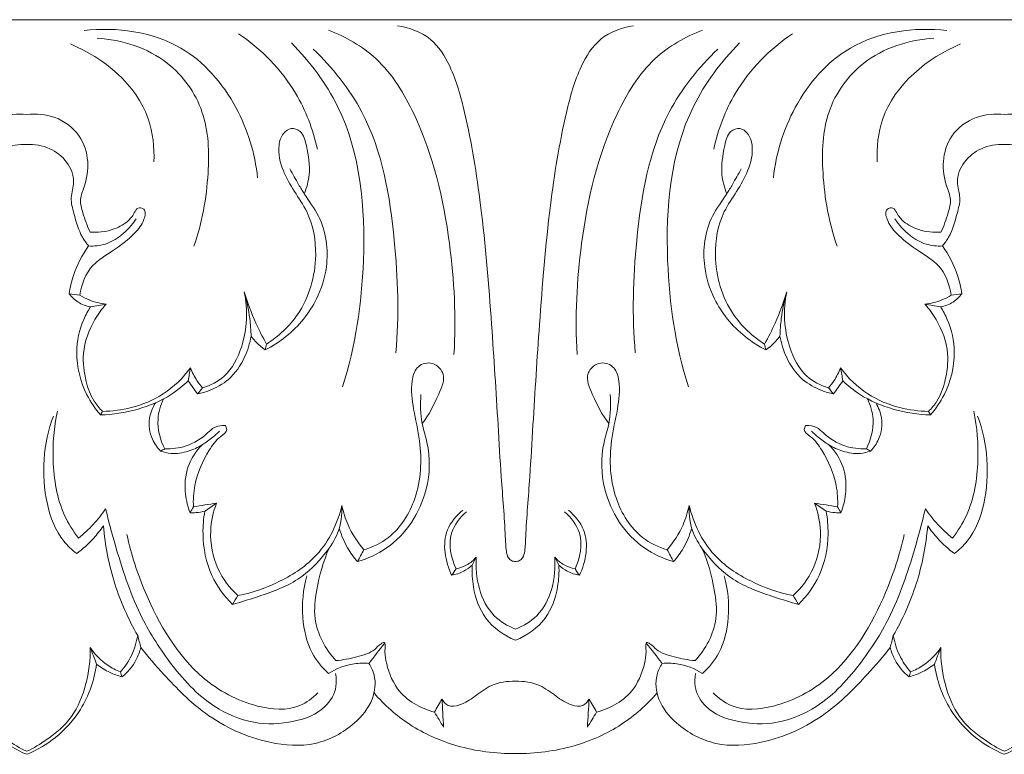
# Model space of a CAD drawing. Units: millimetres. Extents: x 6945 to 10945, y 4605 to 8605.
# Drawn here: x 8717 to 8795, y 6891 to 6949 of the extents above; entities that cross this region are included whole.
import ezdxf

# ---------------------------------------------------------------- set-up
doc = ezdxf.new("R2010")
doc.units = ezdxf.units.MM
doc.header["$MEASUREMENT"] = 0
doc.layers.get('0').update_dxf_attribs({"lineweight": 5})

msp = doc.modelspace()

# ---------------------------------------------------------------- linework, layer by layer
for p, q in [((8717.712, 6949.053), (8640.789, 6949.053)), ((8717.712, 6949.053), (8794.635, 6949.053)), ((8871.558, 6949.053), (8794.635, 6949.053))]:
    msp.add_line(p, q)
for points, knots in [([(8735.881, 6936.599), (8735.672, 6938.521), (8734.462, 6942.505), (8729.881, 6947.829), (8724.78, 6948.485), (8722.221, 6948.194)], [0, 0, 0, 0, 4.836088, 10.197122, 16.731112, 16.731112, 16.731112, 16.731112]), ([(8746.889, 6948.566), (8747.807, 6948.44), (8749.626, 6947.788), (8751.311, 6945.06), (8752.529, 6940.595), (8753.616, 6933.771), (8754.277, 6925.542), (8754.732, 6918.41), (8755.043, 6912.846), (8755.332, 6909.522), (8755.407, 6907.414), (8755.538, 6906.726), (8755.85, 6906.442), (8756.068, 6906.387), (8756.174, 6906.381)], [-37.690244, -37.690244, -37.690244, -37.690244, -35.339489, -33.145651, -29.951693, -23.751455, -15.90499, -9.302618, -5.886267, -1.948176, -1.011162, -0.551883, -0.267288, 0, 0, 0, 0]), ([(8756.174, 6906.381), (8756.279, 6906.387), (8756.497, 6906.442), (8756.809, 6906.726), (8756.94, 6907.414), (8757.015, 6909.522), (8757.304, 6912.846), (8757.615, 6918.41), (8758.07, 6925.542), (8758.731, 6933.771), (8759.818, 6940.595), (8761.036, 6945.06), (8762.721, 6947.788), (8764.54, 6948.44), (8765.458, 6948.566)], [0, 0, 0, 0, 0.267288, 0.551883, 1.011162, 1.948176, 5.886267, 9.302618, 15.90499, 23.751455, 29.951693, 33.145651, 35.339489, 37.690244, 37.690244, 37.690244, 37.690244]), ([(8776.466, 6936.599), (8776.675, 6938.521), (8777.886, 6942.505), (8782.466, 6947.829), (8787.567, 6948.485), (8790.126, 6948.194)], [0, 0, 0, 0, 4.836088, 10.197122, 16.731112, 16.731112, 16.731112, 16.731112]), ([(8730.863, 6931.225), (8731.518, 6933.057), (8732.137, 6936.6), (8731.987, 6941.884), (8728.807, 6946.348), (8725.21, 6947.475), (8723.257, 6947.588)], [0, 0, 0, 0, 4.874637, 8.936384, 12.843834, 17.80771, 17.80771, 17.80771, 17.80771]), ([(8740.58, 6938.861), (8740.24, 6940.401), (8738.899, 6943.985), (8736.157, 6946.743), (8734.367, 6947.951)], [0, 0, 0, 0, 3.946447, 9.400617, 9.400617, 9.400617, 9.400617]), ([(8751.332, 6922.701), (8751.503, 6925.607), (8751.18, 6932.068), (8749.292, 6940.137), (8745.705, 6946.066), (8742.816, 6947.717), (8741.456, 6948.234)], [0, 0, 0, 0, 7.281173, 16.089871, 20.518364, 24.203506, 24.203506, 24.203506, 24.203506]), ([(8761.015, 6922.701), (8760.844, 6925.607), (8761.167, 6932.068), (8763.055, 6940.137), (8766.642, 6946.066), (8769.531, 6947.717), (8770.891, 6948.234)], [0, 0, 0, 0, 7.281173, 16.089871, 20.518364, 24.203506, 24.203506, 24.203506, 24.203506]), ([(8771.767, 6938.861), (8772.107, 6940.401), (8773.448, 6943.985), (8776.19, 6946.743), (8777.98, 6947.951)], [0, 0, 0, 0, 3.946447, 9.400617, 9.400617, 9.400617, 9.400617]), ([(8781.484, 6931.225), (8780.829, 6933.057), (8780.21, 6936.6), (8780.361, 6941.884), (8783.54, 6946.348), (8787.137, 6947.475), (8789.091, 6947.588)], [0, 0, 0, 0, 4.874637, 8.936384, 12.843834, 17.80771, 17.80771, 17.80771, 17.80771]), ([(8727.717, 6937.851), (8727.759, 6938.991), (8727.381, 6943.106), (8723.753, 6946.061), (8721.146, 6947.143)], [0, 0, 0, 0, 2.853267, 10.000395, 10.000395, 10.000395, 10.000395]), ([(8742.571, 6920.155), (8743.575, 6923.356), (8744.679, 6930.737), (8743.787, 6940.729), (8739.981, 6945.748), (8738.549, 6947.224)], [0, 0, 0, 0, 8.399543, 18.64848, 23.828731, 23.828731, 23.828731, 23.828731]), ([(8769.776, 6920.155), (8768.772, 6923.356), (8767.668, 6930.737), (8768.56, 6940.729), (8772.366, 6945.748), (8773.798, 6947.224)], [0, 0, 0, 0, 8.399543, 18.64848, 23.828731, 23.828731, 23.828731, 23.828731]), ([(8784.63, 6937.851), (8784.588, 6938.991), (8784.966, 6943.106), (8788.594, 6946.061), (8791.201, 6947.143)], [0, 0, 0, 0, 2.853267, 10.000395, 10.000395, 10.000395, 10.000395]), ([(8746.752, 6922.822), (8747.02, 6925.759), (8746.801, 6932.163), (8745.339, 6940.856), (8741.758, 6945.287), (8740.261, 6946.739)], [0, 0, 0, 0, 7.376593, 16.068099, 21.323137, 21.323137, 21.323137, 21.323137]), ([(8765.595, 6922.822), (8765.327, 6925.759), (8765.546, 6932.163), (8767.008, 6940.856), (8770.589, 6945.287), (8772.086, 6946.739)], [0, 0, 0, 0, 7.376593, 16.068099, 21.323137, 21.323137, 21.323137, 21.323137]), ([(8717.712, 6941.584), (8716.979, 6941.677), (8715.386, 6941.54), (8713.445, 6940.125), (8712.758, 6937.92), (8713.027, 6936.194), (8713.599, 6934.898), (8713.243, 6933.654), (8712.968, 6932.81), (8712.722, 6932.326)], [0, 0, 0, 0, 1.874792, 3.901086, 5.662124, 7.355316, 8.206154, 9.092367, 10.456371, 10.456371, 10.456371, 10.456371]), ([(8717.712, 6941.584), (8718.445, 6941.677), (8720.038, 6941.54), (8721.979, 6940.125), (8722.666, 6937.92), (8722.397, 6936.194), (8721.825, 6934.898), (8722.181, 6933.654), (8722.456, 6932.81), (8722.702, 6932.326)], [0, 0, 0, 0, 1.874792, 3.901086, 5.662124, 7.355316, 8.206154, 9.092367, 10.456371, 10.456371, 10.456371, 10.456371]), ([(8794.635, 6941.584), (8793.902, 6941.677), (8792.31, 6941.54), (8790.368, 6940.125), (8789.681, 6937.92), (8789.95, 6936.194), (8790.522, 6934.898), (8790.166, 6933.654), (8789.891, 6932.81), (8789.645, 6932.326)], [0, 0, 0, 0, 1.874792, 3.901086, 5.662124, 7.355316, 8.206154, 9.092367, 10.456371, 10.456371, 10.456371, 10.456371]), ([(8794.635, 6941.584), (8795.368, 6941.677), (8796.961, 6941.54), (8798.902, 6940.125), (8799.589, 6937.92), (8799.32, 6936.194), (8798.749, 6934.898), (8799.104, 6933.654), (8799.379, 6932.81), (8799.625, 6932.326)], [0, 0, 0, 0, 1.874792, 3.901086, 5.662124, 7.355316, 8.206154, 9.092367, 10.456371, 10.456371, 10.456371, 10.456371]), ([(8736.58, 6923.516), (8737.524, 6924.121), (8739.609, 6926.032), (8740.763, 6930.03), (8740.142, 6933.531), (8738.759, 6935.513), (8737.799, 6937.162), (8737.392, 6938.825), (8737.785, 6940.07), (8738.512, 6940.615), (8739.473, 6940.241), (8739.808, 6938.744), (8740.091, 6937.099), (8739.742, 6935.823), (8739.551, 6935.344)], [0, 0, 0, 0, 2.83315, 6.896154, 9.825835, 11.387281, 12.91899, 14.634434, 15.459953, 16.065695, 16.688182, 17.700244, 19.618006, 20.911425, 20.911425, 20.911425, 20.911425]), ([(8775.767, 6923.516), (8774.823, 6924.121), (8772.738, 6926.032), (8771.585, 6930.03), (8772.205, 6933.531), (8773.588, 6935.513), (8774.548, 6937.162), (8774.955, 6938.825), (8774.562, 6940.07), (8773.836, 6940.615), (8772.874, 6940.241), (8772.539, 6938.744), (8772.256, 6937.099), (8772.605, 6935.823), (8772.796, 6935.344)], [0, 0, 0, 0, 2.83315, 6.896154, 9.825835, 11.387281, 12.91899, 14.634434, 15.459953, 16.065695, 16.688182, 17.700244, 19.618006, 20.911425, 20.911425, 20.911425, 20.911425]), ([(8712.842, 6931.235), (8713.022, 6931.45), (8713.584, 6932.218), (8713.931, 6933.548), (8714.344, 6935.032), (8713.838, 6936.403), (8714.478, 6937.96), (8715.89, 6939.046), (8717.101, 6939.256), (8717.712, 6939.229)], [0, 0, 0, 0, 0.707126, 2.361227, 3.414527, 4.464346, 5.840997, 7.272951, 8.82457, 8.82457, 8.82457, 8.82457]), ([(8722.582, 6931.235), (8722.402, 6931.45), (8721.84, 6932.218), (8721.493, 6933.548), (8721.08, 6935.032), (8721.586, 6936.403), (8720.946, 6937.96), (8719.534, 6939.046), (8718.323, 6939.256), (8717.712, 6939.229)], [0, 0, 0, 0, 0.707126, 2.361227, 3.414527, 4.464346, 5.840997, 7.272951, 8.82457, 8.82457, 8.82457, 8.82457]), ([(8789.765, 6931.235), (8789.945, 6931.45), (8790.507, 6932.218), (8790.854, 6933.548), (8791.267, 6935.032), (8790.761, 6936.403), (8791.401, 6937.96), (8792.813, 6939.046), (8794.024, 6939.256), (8794.635, 6939.229)], [0, 0, 0, 0, 0.707126, 2.361227, 3.414527, 4.464346, 5.840997, 7.272951, 8.82457, 8.82457, 8.82457, 8.82457]), ([(8799.505, 6931.235), (8799.325, 6931.45), (8798.763, 6932.218), (8798.416, 6933.548), (8798.003, 6935.032), (8798.509, 6936.403), (8797.869, 6937.96), (8796.457, 6939.046), (8795.246, 6939.256), (8794.635, 6939.229)], [0, 0, 0, 0, 0.707126, 2.361227, 3.414527, 4.464346, 5.840997, 7.272951, 8.82457, 8.82457, 8.82457, 8.82457]), ([(8738.419, 6937.319), (8738.637, 6936.897), (8739.007, 6936.234), (8739.752, 6934.99), (8741.178, 6933.137), (8741.584, 6930.013), (8740.906, 6927.862), (8740.516, 6927.079)], [0, 0, 0, 0, 1.191157, 1.90489, 3.639952, 7.020802, 9.21226, 9.21226, 9.21226, 9.21226]), ([(8773.928, 6937.319), (8773.71, 6936.897), (8773.34, 6936.234), (8772.596, 6934.99), (8771.169, 6933.137), (8770.763, 6930.013), (8771.442, 6927.862), (8771.831, 6927.079)], [0, 0, 0, 0, 1.191157, 1.90489, 3.639952, 7.020802, 9.21226, 9.21226, 9.21226, 9.21226]), ([(8722.702, 6932.326), (8723.283, 6932.276), (8724.336, 6932.391), (8725.558, 6933.017), (8726.133, 6933.688), (8726.395, 6934.321), (8727.148, 6934.162), (8726.916, 6933.066), (8726.052, 6932.015), (8724.589, 6930.852), (8722.593, 6929.752), (8722.02, 6928.2), (8721.883, 6927.355)], [10.456371, 10.456371, 10.456371, 10.456371, 11.93462, 13.081509, 13.800083, 14.2048, 14.585306, 15.250597, 16.338279, 18.221078, 19.848107, 21.98814, 21.98814, 21.98814, 21.98814]), ([(8789.645, 6932.326), (8789.064, 6932.276), (8788.011, 6932.391), (8786.789, 6933.017), (8786.214, 6933.688), (8785.953, 6934.321), (8785.199, 6934.162), (8785.431, 6933.066), (8786.296, 6932.015), (8787.758, 6930.852), (8789.754, 6929.752), (8790.328, 6928.2), (8790.464, 6927.355)], [10.456371, 10.456371, 10.456371, 10.456371, 11.93462, 13.081509, 13.800083, 14.2048, 14.585306, 15.250597, 16.338279, 18.221078, 19.848107, 21.98814, 21.98814, 21.98814, 21.98814]), ([(8726.326, 6933.372), (8726.005, 6932.873), (8725.265, 6932.072), (8723.941, 6931.304), (8723.013, 6931.211), (8722.582, 6931.235)], [-3.789841, -3.789841, -3.789841, -3.789841, -2.29963, -1.097083, 0, 0, 0, 0]), ([(8789.765, 6931.235), (8789.334, 6931.211), (8788.406, 6931.304), (8787.083, 6932.072), (8786.342, 6932.873), (8786.021, 6933.372)], [3.411567, 3.411567, 3.411567, 3.411567, 4.50865, 5.711197, 7.201408, 7.201408, 7.201408, 7.201408]), ([(8721.049, 6927.48), (8721.121, 6927.968), (8721.431, 6929.302), (8722.074, 6930.533), (8722.582, 6931.235)], [0, 0, 0, 0, 1.234262, 3.411567, 3.411567, 3.411567, 3.411567]), ([(8791.298, 6927.48), (8791.226, 6927.968), (8790.916, 6929.302), (8790.274, 6930.533), (8789.765, 6931.235)], [0, 0, 0, 0, 1.234262, 3.411567, 3.411567, 3.411567, 3.411567]), ([(8722.738, 6926.455), (8722.391, 6926.508), (8721.734, 6926.735), (8721.239, 6927.221), (8721.049, 6927.48)], [24.901905, 24.901905, 24.901905, 24.901905, 25.79408, 26.601638, 26.601638, 26.601638, 26.601638]), ([(8734.827, 6927.627), (8735.128, 6926.204), (8735.006, 6923.765), (8733.599, 6920.965), (8732.167, 6920.256), (8731.55, 6920.075)], [9.012067, 9.012067, 9.012067, 9.012067, 12.652833, 14.865351, 16.495623, 16.495623, 16.495623, 16.495623]), ([(8734.827, 6927.627), (8735.078, 6926.786), (8735.6, 6925.382), (8736.277, 6924.05), (8736.58, 6923.516)], [0, 0, 0, 0, 2.19745, 3.74065, 3.74065, 3.74065, 3.74065]), ([(8735.364, 6924.123), (8735.353, 6924.59), (8735.265, 6925.773), (8735.025, 6926.938), (8734.827, 6927.627)], [6.049918, 6.049918, 6.049918, 6.049918, 7.216828, 9.012067, 9.012067, 9.012067, 9.012067]), ([(8775.767, 6923.516), (8776.07, 6924.05), (8776.747, 6925.382), (8777.269, 6926.786), (8777.52, 6927.627)], [14.460351, 14.460351, 14.460351, 14.460351, 16.003551, 18.201001, 18.201001, 18.201001, 18.201001]), ([(8777.52, 6927.627), (8777.322, 6926.938), (8777.082, 6925.773), (8776.994, 6924.59), (8776.983, 6924.123)], [9.021039, 9.021039, 9.021039, 9.021039, 10.816278, 11.983188, 11.983188, 11.983188, 11.983188]), ([(8780.797, 6920.075), (8780.18, 6920.256), (8778.749, 6920.965), (8777.341, 6923.765), (8777.219, 6926.204), (8777.52, 6927.627)], [1.537484, 1.537484, 1.537484, 1.537484, 3.167755, 5.380273, 9.021039, 9.021039, 9.021039, 9.021039]), ([(8791.298, 6927.48), (8791.108, 6927.221), (8790.613, 6926.735), (8789.957, 6926.508), (8789.609, 6926.455)], [22.701079, 22.701079, 22.701079, 22.701079, 23.508638, 24.400812, 24.400812, 24.400812, 24.400812]), ([(8721.883, 6927.355), (8722.119, 6927.214), (8722.78, 6926.884), (8723.506, 6926.707), (8723.964, 6926.657)], [21.98814, 21.98814, 21.98814, 21.98814, 22.682248, 23.85185, 23.85185, 23.85185, 23.85185]), ([(8723.964, 6926.657), (8723.629, 6926.286), (8722.782, 6925.119), (8721.993, 6922.982), (8722.279, 6920.72), (8722.833, 6919.143), (8723.432, 6918.45), (8723.685, 6918.213)], [0, 0, 0, 0, 1.258264, 3.615866, 5.46766, 6.859811, 7.734574, 7.734574, 7.734574, 7.734574]), ([(8740.516, 6927.079), (8740.229, 6926.515), (8739.19, 6924.874), (8737.623, 6923.638), (8736.479, 6923.046)], [9.21226, 9.21226, 9.21226, 9.21226, 10.799876, 14.059291, 14.059291, 14.059291, 14.059291]), ([(8771.831, 6927.079), (8772.118, 6926.515), (8773.157, 6924.874), (8774.724, 6923.638), (8775.868, 6923.046)], [9.21226, 9.21226, 9.21226, 9.21226, 10.799876, 14.059291, 14.059291, 14.059291, 14.059291]), ([(8788.383, 6926.657), (8788.841, 6926.707), (8789.567, 6926.884), (8790.228, 6927.214), (8790.464, 6927.355)], [8.674815, 8.674815, 8.674815, 8.674815, 9.844418, 10.538525, 10.538525, 10.538525, 10.538525]), ([(8788.662, 6918.213), (8788.915, 6918.45), (8789.514, 6919.143), (8790.068, 6920.72), (8790.354, 6922.982), (8789.565, 6925.119), (8788.718, 6926.286), (8788.383, 6926.657)], [6.640913, 6.640913, 6.640913, 6.640913, 7.515676, 8.907827, 10.759621, 13.117224, 14.375487, 14.375487, 14.375487, 14.375487]), ([(8723.513, 6917.94), (8723.099, 6918.416), (8722.09, 6919.897), (8721.415, 6922.597), (8721.926, 6925.027), (8722.531, 6926.139), (8722.738, 6926.455)], [8.004967, 8.004967, 8.004967, 8.004967, 9.594154, 12.466277, 14.680532, 15.629727, 15.629727, 15.629727, 15.629727]), ([(8788.834, 6917.94), (8789.249, 6918.416), (8790.257, 6919.897), (8790.932, 6922.597), (8790.421, 6925.027), (8789.816, 6926.139), (8789.609, 6926.455)], [0, 0, 0, 0, 1.589187, 4.461311, 6.675565, 7.62476, 7.62476, 7.62476, 7.62476]), ([(8731.159, 6919.583), (8731.47, 6919.649), (8732.329, 6919.91), (8733.789, 6920.704), (8734.879, 6922.315), (8735.271, 6923.563), (8735.364, 6924.123)], [0.52713, 0.52713, 0.52713, 0.52713, 1.333378, 2.801258, 4.629162, 6.049918, 6.049918, 6.049918, 6.049918]), ([(8736.479, 6923.046), (8736.328, 6923.152), (8735.921, 6923.474), (8735.566, 6923.858), (8735.364, 6924.123)], [4.14171, 4.14171, 4.14171, 4.14171, 4.60869, 5.447476, 5.447476, 5.447476, 5.447476]), ([(8776.983, 6924.123), (8776.781, 6923.858), (8776.426, 6923.474), (8776.019, 6923.152), (8775.868, 6923.046)], [11.983188, 11.983188, 11.983188, 11.983188, 12.821975, 13.288955, 13.288955, 13.288955, 13.288955]), ([(8776.983, 6924.123), (8777.077, 6923.563), (8777.468, 6922.315), (8778.558, 6920.704), (8780.018, 6919.91), (8780.877, 6919.649), (8781.188, 6919.583)], [0, 0, 0, 0, 1.420756, 3.24866, 4.71654, 5.522788, 5.522788, 5.522788, 5.522788]), ([(8744.236, 6907.317), (8744.927, 6907.524), (8746.739, 6908.38), (8748.676, 6911.529), (8748.859, 6915.254), (8748.131, 6918.28), (8747.893, 6920.223), (8748.292, 6921.751), (8749.55, 6922.258), (8750.854, 6921.139), (8749.942, 6919.175), (8749.381, 6917.927), (8748.829, 6917.263)], [0, 0, 0, 0, 1.828062, 4.918317, 8.714741, 10.842852, 12.702252, 13.610614, 14.539979, 15.604733, 17.047815, 19.220352, 19.220352, 19.220352, 19.220352]), ([(8768.111, 6907.317), (8767.42, 6907.524), (8765.609, 6908.38), (8763.671, 6911.529), (8763.488, 6915.254), (8764.216, 6918.28), (8764.454, 6920.223), (8764.056, 6921.751), (8762.797, 6922.258), (8761.493, 6921.139), (8762.405, 6919.175), (8762.966, 6917.927), (8763.518, 6917.263)], [0, 0, 0, 0, 1.828062, 4.918317, 8.714741, 10.842852, 12.702252, 13.610614, 14.539979, 15.604733, 17.047815, 19.220352, 19.220352, 19.220352, 19.220352]), ([(8723.685, 6918.213), (8724.44, 6918.223), (8726.108, 6918.448), (8728.607, 6919.471), (8730.01, 6920.841), (8730.6, 6921.637)], [0, 0, 0, 0, 1.914756, 4.231069, 6.721132, 6.721132, 6.721132, 6.721132]), ([(8730.6, 6921.637), (8730.73, 6921.287), (8731.01, 6920.734), (8731.389, 6920.251), (8731.55, 6920.075)], [0, 0, 0, 0, 0.93585, 1.537484, 1.537484, 1.537484, 1.537484]), ([(8781.747, 6921.637), (8781.617, 6921.287), (8781.337, 6920.734), (8780.958, 6920.251), (8780.797, 6920.075)], [0, 0, 0, 0, 0.93585, 1.537484, 1.537484, 1.537484, 1.537484]), ([(8781.747, 6921.637), (8782.337, 6920.841), (8783.74, 6919.471), (8786.239, 6918.448), (8787.907, 6918.223), (8788.662, 6918.213)], [1.935528, 1.935528, 1.935528, 1.935528, 4.42559, 6.741904, 8.656659, 8.656659, 8.656659, 8.656659]), ([(8730.41, 6920.616), (8730.004, 6920.227), (8728.794, 6919.248), (8726.439, 6918.255), (8724.487, 6917.958), (8723.513, 6917.94)], [7.587287, 7.587287, 7.587287, 7.587287, 9.00311, 11.486375, 13.957808, 13.957808, 13.957808, 13.957808]), ([(8731.159, 6919.583), (8731.038, 6919.754), (8730.791, 6920.101), (8730.539, 6920.443), (8730.41, 6920.616)], [0, 0, 0, 0, 0.527358, 1.069372, 1.069372, 1.069372, 1.069372]), ([(8781.188, 6919.583), (8781.309, 6919.754), (8781.556, 6920.101), (8781.808, 6920.443), (8781.937, 6920.616)], [0, 0, 0, 0, 0.527358, 1.069372, 1.069372, 1.069372, 1.069372]), ([(8781.937, 6920.616), (8782.343, 6920.227), (8783.553, 6919.248), (8785.908, 6918.255), (8787.86, 6917.958), (8788.834, 6917.94)], [0, 0, 0, 0, 1.415823, 3.899088, 6.370521, 6.370521, 6.370521, 6.370521]), ([(8728.245, 6915.086), (8727.981, 6915.354), (8727.43, 6916.132), (8727.229, 6917.569), (8727.607, 6918.512), (8727.832, 6918.874)], [3.691112, 3.691112, 3.691112, 3.691112, 4.637682, 6.034683, 7.104071, 7.104071, 7.104071, 7.104071]), ([(8728.48, 6919.2), (8728.24, 6918.7), (8727.844, 6917.366), (8728.205, 6915.971), (8728.567, 6915.265)], [0, 0, 0, 0, 1.390976, 3.38102, 3.38102, 3.38102, 3.38102]), ([(8743.735, 6906.38), (8744.544, 6906.616), (8747.042, 6907.737), (8749.41, 6911.362), (8749.486, 6915.099), (8748.686, 6917.482), (8748.673, 6918.783), (8748.731, 6919.541)], [0, 0, 0, 0, 2.135876, 6.801956, 9.878759, 11.16599, 13.06625, 13.06625, 13.06625, 13.06625]), ([(8768.612, 6906.38), (8767.803, 6906.616), (8765.305, 6907.737), (8762.938, 6911.362), (8762.861, 6915.099), (8763.661, 6917.482), (8763.674, 6918.783), (8763.617, 6919.541)], [0, 0, 0, 0, 2.135876, 6.801956, 9.878759, 11.16599, 13.06625, 13.06625, 13.06625, 13.06625]), ([(8783.78, 6915.265), (8784.142, 6915.971), (8784.503, 6917.366), (8784.107, 6918.7), (8783.867, 6919.2)], [3.191631, 3.191631, 3.191631, 3.191631, 5.181675, 6.572651, 6.572651, 6.572651, 6.572651]), ([(8784.102, 6915.086), (8784.366, 6915.354), (8784.917, 6916.132), (8785.118, 6917.569), (8784.74, 6918.512), (8784.515, 6918.874)], [0, 0, 0, 0, 0.94657, 2.343571, 3.412959, 3.412959, 3.412959, 3.412959]), ([(8720.119, 6918.22), (8719.845, 6916.96), (8719.636, 6914.185), (8720.192, 6910.648), (8721.364, 6908.785), (8721.791, 6908.23)], [0, 0, 0, 0, 3.2268, 6.922967, 8.684143, 8.684143, 8.684143, 8.684143]), ([(8792.228, 6918.22), (8792.502, 6916.96), (8792.711, 6914.185), (8792.155, 6910.648), (8790.984, 6908.785), (8790.556, 6908.23)], [0, 0, 0, 0, 3.2268, 6.922967, 8.684143, 8.684143, 8.684143, 8.684143]), ([(8721.643, 6907.016), (8721.27, 6907.302), (8720.132, 6908.371), (8718.734, 6912.099), (8719.011, 6915.679), (8719.808, 6917.838)], [22.891841, 22.891841, 22.891841, 22.891841, 24.077829, 26.763772, 32.528545, 32.528545, 32.528545, 32.528545]), ([(8790.704, 6907.016), (8791.077, 6907.302), (8792.215, 6908.371), (8793.613, 6912.099), (8793.336, 6915.679), (8792.539, 6917.838)], [32.087845, 32.087845, 32.087845, 32.087845, 33.273833, 35.959776, 41.724549, 41.724549, 41.724549, 41.724549]), ([(8728.567, 6915.265), (8729.134, 6915.243), (8730.382, 6915.397), (8731.645, 6916.191), (8732.49, 6917.046), (8733.046, 6917.124), (8733.335, 6917.11)], [0, 0, 0, 0, 1.440418, 3.099239, 3.681407, 4.415186, 4.415186, 4.415186, 4.415186]), ([(8733.335, 6917.11), (8733.396, 6917.016), (8733.565, 6916.646), (8732.702, 6916.095), (8731.78, 6914.783), (8730.887, 6912.832), (8730.803, 6911.259), (8730.828, 6910.694)], [4.415186, 4.415186, 4.415186, 4.415186, 4.695774, 5.295489, 6.49492, 8.986023, 10.402785, 10.402785, 10.402785, 10.402785]), ([(8732.892, 6916.644), (8732.718, 6916.483), (8732.277, 6916.103), (8731.804, 6915.765), (8731.516, 6915.581)], [-1.464766, -1.464766, -1.464766, -1.464766, -0.865051, 0, 0, 0, 0]), ([(8779.012, 6917.11), (8778.951, 6917.016), (8778.782, 6916.646), (8779.645, 6916.095), (8780.567, 6914.783), (8781.46, 6912.832), (8781.544, 6911.259), (8781.519, 6910.694)], [4.415186, 4.415186, 4.415186, 4.415186, 4.695774, 5.295489, 6.49492, 8.986023, 10.402785, 10.402785, 10.402785, 10.402785]), ([(8783.78, 6915.265), (8783.213, 6915.243), (8781.965, 6915.397), (8780.702, 6916.191), (8779.857, 6917.046), (8779.301, 6917.124), (8779.012, 6917.11)], [0, 0, 0, 0, 1.440418, 3.099239, 3.681407, 4.415186, 4.415186, 4.415186, 4.415186]), ([(8780.831, 6915.581), (8780.543, 6915.765), (8780.07, 6916.103), (8779.629, 6916.483), (8779.455, 6916.644)], [4.78387, 4.78387, 4.78387, 4.78387, 5.648921, 6.248636, 6.248636, 6.248636, 6.248636]), ([(8731.516, 6915.581), (8731.178, 6915.365), (8730.384, 6915.005), (8729.232, 6914.824), (8728.504, 6914.994), (8728.245, 6915.086)], [0, 0, 0, 0, 1.013393, 2.185361, 2.88154, 2.88154, 2.88154, 2.88154]), ([(8730.566, 6910.228), (8730.383, 6910.695), (8730.087, 6911.901), (8730.222, 6913.884), (8731.042, 6915.099), (8731.516, 6915.581)], [10.849667, 10.849667, 10.849667, 10.849667, 12.106633, 13.930846, 15.633537, 15.633537, 15.633537, 15.633537]), ([(8781.781, 6910.228), (8781.965, 6910.695), (8782.26, 6911.901), (8782.125, 6913.884), (8781.305, 6915.099), (8780.831, 6915.581)], [0, 0, 0, 0, 1.256966, 3.081179, 4.78387, 4.78387, 4.78387, 4.78387]), ([(8780.831, 6915.581), (8781.17, 6915.365), (8781.963, 6915.005), (8783.115, 6914.824), (8783.843, 6914.994), (8784.102, 6915.086)], [0, 0, 0, 0, 1.013393, 2.185361, 2.88154, 2.88154, 2.88154, 2.88154]), ([(8721.791, 6908.23), (8722.197, 6908.562), (8722.964, 6909.283), (8723.622, 6910.108), (8723.921, 6910.54)], [8.684143, 8.684143, 8.684143, 8.684143, 10.007853, 11.328003, 11.328003, 11.328003, 11.328003]), ([(8723.921, 6910.54), (8724.14, 6909.608), (8724.91, 6906.795), (8726.249, 6902.582), (8728.966, 6898.258), (8731.863, 6895.045), (8735.499, 6893.504), (8738.591, 6893.634), (8741.112, 6894.541), (8742.131, 6896.273), (8742.078, 6897.243), (8742.01, 6897.575)], [11.328003, 11.328003, 11.328003, 11.328003, 13.724703, 18.639097, 22.299503, 26.503362, 29.308175, 31.969664, 34.245036, 35.764599, 36.610344, 36.610344, 36.610344, 36.610344]), ([(8731.729, 6910.361), (8731.503, 6910.304), (8731.116, 6910.239), (8730.724, 6910.225), (8730.566, 6910.228)], [2.4960422, 2.4960422, 2.4960422, 2.4960422, 3.0860737, 3.4881721, 3.4881721, 3.4881721, 3.4881721]), ([(8731.729, 6910.361), (8731.622, 6909.776), (8731.481, 6908.057), (8731.998, 6905.363), (8733.246, 6903.667), (8733.908, 6903.014)], [-6.637886, -6.637886, -6.637886, -6.637886, -5.149927, -2.34224, 0, 0, 0, 0]), ([(8732.647, 6910.993), (8732.38, 6910.295), (8732.002, 6908.551), (8732.511, 6905.855), (8733.676, 6904.309), (8734.318, 6903.712)], [0, 0, 0, 0, 1.869853, 4.38367, 6.592539, 6.592539, 6.592539, 6.592539]), ([(8733.908, 6903.014), (8734.543, 6903.182), (8736.286, 6903.751), (8739.031, 6904.687), (8741.038, 6906.72), (8742.364, 6908.678), (8742.542, 6910.065), (8742.51, 6910.793)], [0, 0, 0, 0, 1.665257, 4.663866, 7.190781, 8.71211, 10.534216, 10.534216, 10.534216, 10.534216]), ([(8742.51, 6910.793), (8742.164, 6909.389), (8740.972, 6906.859), (8737.717, 6904.726), (8735.474, 6903.933), (8734.318, 6903.712)], [-9.595063, -9.595063, -9.595063, -9.595063, -5.975594, -2.984198, 0, 0, 0, 0]), ([(8742.51, 6910.793), (8742.621, 6910.277), (8743.019, 6909.023), (8743.732, 6907.905), (8744.236, 6907.317)], [10.534216, 10.534216, 10.534216, 10.534216, 11.856507, 13.804094, 13.804094, 13.804094, 13.804094]), ([(8752.017, 6910.436), (8751.518, 6910.016), (8750.245, 6908.529), (8750.634, 6906.382), (8751.147, 6905.306)], [0, 0, 0, 0, 1.645987, 4.635283, 4.635283, 4.635283, 4.635283]), ([(8760.33, 6910.436), (8760.829, 6910.016), (8762.102, 6908.529), (8761.713, 6906.382), (8761.2, 6905.306)], [0, 0, 0, 0, 1.645987, 4.635283, 4.635283, 4.635283, 4.635283]), ([(8769.837, 6910.793), (8769.726, 6910.277), (8769.328, 6909.023), (8768.615, 6907.905), (8768.111, 6907.317)], [0, 0, 0, 0, 1.322291, 3.269879, 3.269879, 3.269879, 3.269879]), ([(8769.837, 6910.793), (8769.805, 6910.065), (8769.983, 6908.678), (8771.309, 6906.72), (8773.316, 6904.687), (8776.061, 6903.751), (8777.804, 6903.182), (8778.439, 6903.014)], [16.187602, 16.187602, 16.187602, 16.187602, 18.009707, 19.531037, 22.057952, 25.056561, 26.721818, 26.721818, 26.721818, 26.721818]), ([(8778.029, 6903.712), (8776.874, 6903.933), (8774.63, 6904.726), (8771.375, 6906.859), (8770.183, 6909.389), (8769.837, 6910.793)], [6.592539, 6.592539, 6.592539, 6.592539, 9.576737, 12.568133, 16.187602, 16.187602, 16.187602, 16.187602]), ([(8788.426, 6910.54), (8788.207, 6909.608), (8787.437, 6906.795), (8786.098, 6902.582), (8783.381, 6898.258), (8780.484, 6895.045), (8776.848, 6893.504), (8773.756, 6893.634), (8771.235, 6894.541), (8770.216, 6896.273), (8770.27, 6897.243), (8770.338, 6897.575)], [11.328003, 11.328003, 11.328003, 11.328003, 13.724703, 18.639097, 22.299503, 26.503362, 29.308175, 31.969664, 34.245036, 35.764599, 36.610344, 36.610344, 36.610344, 36.610344]), ([(8779.701, 6910.993), (8779.967, 6910.295), (8780.346, 6908.551), (8779.836, 6905.855), (8778.671, 6904.309), (8778.029, 6903.712)], [0, 0, 0, 0, 1.869853, 4.38367, 6.592539, 6.592539, 6.592539, 6.592539]), ([(8778.439, 6903.014), (8779.101, 6903.667), (8780.349, 6905.363), (8780.866, 6908.057), (8780.725, 6909.776), (8780.618, 6910.361)], [0.677305, 0.677305, 0.677305, 0.677305, 3.019545, 5.827232, 7.315191, 7.315191, 7.315191, 7.315191]), ([(8781.781, 6910.228), (8781.623, 6910.225), (8781.231, 6910.239), (8780.844, 6910.304), (8780.618, 6910.361)], [10.8496671, 10.8496671, 10.8496671, 10.8496671, 11.2517654, 11.8417969, 11.8417969, 11.8417969, 11.8417969]), ([(8790.556, 6908.23), (8790.15, 6908.562), (8789.383, 6909.283), (8788.725, 6910.108), (8788.426, 6910.54)], [8.684143, 8.684143, 8.684143, 8.684143, 10.007853, 11.328003, 11.328003, 11.328003, 11.328003]), ([(8752.32, 6910.313), (8751.805, 6909.868), (8750.718, 6908.493), (8751.086, 6906.669), (8751.491, 6905.819)], [0, 0, 0, 0, 1.718279, 4.080008, 4.080008, 4.080008, 4.080008]), ([(8760.856, 6905.819), (8761.261, 6906.669), (8761.63, 6908.493), (8760.543, 6909.868), (8760.027, 6910.313)], [5.15249, 5.15249, 5.15249, 5.15249, 7.514218, 9.232497, 9.232497, 9.232497, 9.232497]), ([(8723.74, 6909.194), (8723.499, 6908.851), (8722.865, 6908.058), (8722.114, 6907.374), (8721.643, 6907.016)], [20.346433, 20.346433, 20.346433, 20.346433, 21.400402, 22.891841, 22.891841, 22.891841, 22.891841]), ([(8726.444, 6900.567), (8725.704, 6901.851), (8724.458, 6904.643), (8723.873, 6907.651), (8723.74, 6909.194)], [12.752306, 12.752306, 12.752306, 12.752306, 16.473816, 20.346433, 20.346433, 20.346433, 20.346433]), ([(8742.317, 6908.977), (8742.472, 6908.452), (8742.862, 6907.526), (8743.443, 6906.716), (8743.735, 6906.38)], [-2.489909, -2.489909, -2.489909, -2.489909, -1.119212, 0, 0, 0, 0]), ([(8768.612, 6906.38), (8768.904, 6906.716), (8769.485, 6907.526), (8769.875, 6908.452), (8770.03, 6908.977)], [4.158696, 4.158696, 4.158696, 4.158696, 5.277908, 6.648605, 6.648605, 6.648605, 6.648605]), ([(8785.903, 6900.567), (8786.644, 6901.851), (8787.889, 6904.643), (8788.474, 6907.651), (8788.607, 6909.194)], [21.94831, 21.94831, 21.94831, 21.94831, 25.66982, 29.542437, 29.542437, 29.542437, 29.542437]), ([(8788.607, 6909.194), (8788.848, 6908.851), (8789.482, 6908.058), (8790.234, 6907.374), (8790.704, 6907.016)], [29.542437, 29.542437, 29.542437, 29.542437, 30.596406, 32.087845, 32.087845, 32.087845, 32.087845]), ([(8740.617, 6896.062), (8740.21, 6895.643), (8738.798, 6894.563), (8735.258, 6894.885), (8730.418, 6897.515), (8727.274, 6902.872), (8725.921, 6906.951), (8725.592, 6908.512)], [0, 0, 0, 0, 1.472391, 4.285545, 8.338777, 15.134471, 19.126627, 19.126627, 19.126627, 19.126627]), ([(8771.73, 6896.062), (8772.137, 6895.643), (8773.549, 6894.563), (8777.089, 6894.885), (8781.929, 6897.515), (8785.073, 6902.872), (8786.426, 6906.951), (8786.755, 6908.512)], [0, 0, 0, 0, 1.472391, 4.285545, 8.338777, 15.134471, 19.126627, 19.126627, 19.126627, 19.126627]), ([(8741.502, 6907.432), (8741.037, 6906.394), (8740.54, 6904.558), (8740.158, 6901.396), (8741.218, 6899.496), (8742.042, 6898.589)], [0, 0, 0, 0, 2.849674, 4.737514, 7.823696, 7.823696, 7.823696, 7.823696]), ([(8770.845, 6907.432), (8771.31, 6906.394), (8771.807, 6904.558), (8772.189, 6901.396), (8771.129, 6899.496), (8770.305, 6898.589)], [0, 0, 0, 0, 2.849674, 4.737514, 7.823696, 7.823696, 7.823696, 7.823696]), ([(8751.491, 6905.819), (8751.786, 6905.876), (8752.386, 6906.086), (8752.876, 6906.498), (8753.089, 6906.742)], [0, 0, 0, 0, 0.762972, 1.57788, 1.57788, 1.57788, 1.57788]), ([(8753.089, 6906.742), (8752.972, 6905.135), (8753.536, 6902.484), (8755.565, 6901.317), (8756.174, 6901.07)], [12.771795, 12.771795, 12.771795, 12.771795, 16.803006, 18.46523, 18.46523, 18.46523, 18.46523]), ([(8756.174, 6901.07), (8756.782, 6901.317), (8758.811, 6902.484), (8759.375, 6905.135), (8759.258, 6906.742)], [18.46523, 18.46523, 18.46523, 18.46523, 20.127454, 24.158665, 24.158665, 24.158665, 24.158665]), ([(8759.258, 6906.742), (8759.471, 6906.498), (8759.961, 6906.086), (8760.561, 6905.876), (8760.856, 6905.819)], [2.134332, 2.134332, 2.134332, 2.134332, 2.94924, 3.712212, 3.712212, 3.712212, 3.712212]), ([(8751.147, 6905.306), (8751.477, 6905.366), (8752.062, 6905.564), (8752.563, 6905.923), (8752.765, 6906.106)], [4.597215, 4.597215, 4.597215, 4.597215, 5.44659, 6.134736, 6.134736, 6.134736, 6.134736]), ([(8756.174, 6900.191), (8755.275, 6900.561), (8753.652, 6901.681), (8752.823, 6904.075), (8752.729, 6905.532), (8752.765, 6906.106)], [6.087492, 6.087492, 6.087492, 6.087492, 8.540204, 10.735395, 12.174984, 12.174984, 12.174984, 12.174984]), ([(8759.582, 6906.106), (8759.618, 6905.532), (8759.524, 6904.075), (8758.696, 6901.681), (8757.072, 6900.561), (8756.174, 6900.191)], [0, 0, 0, 0, 1.439589, 3.63478, 6.087492, 6.087492, 6.087492, 6.087492]), ([(8761.2, 6905.306), (8760.871, 6905.366), (8760.285, 6905.564), (8759.784, 6905.923), (8759.582, 6906.106)], [0, 0, 0, 0, 0.849375, 1.537521, 1.537521, 1.537521, 1.537521]), ([(8741.452, 6897.575), (8740.947, 6898.042), (8739.882, 6899.351), (8739.264, 6902.115), (8739.454, 6904.199), (8739.748, 6905.254)], [2.803121, 2.803121, 2.803121, 2.803121, 4.538763, 6.935462, 9.678003, 9.678003, 9.678003, 9.678003]), ([(8770.895, 6897.575), (8771.4, 6898.042), (8772.465, 6899.351), (8773.083, 6902.115), (8772.893, 6904.199), (8772.599, 6905.254)], [4.469507, 4.469507, 4.469507, 4.469507, 6.205148, 8.601847, 11.344388, 11.344388, 11.344388, 11.344388]), ([(8725.081, 6897.697), (8725.422, 6898.085), (8726.028, 6898.983), (8726.351, 6900.022), (8726.444, 6900.567)], [10.069734, 10.069734, 10.069734, 10.069734, 11.371033, 12.752306, 12.752306, 12.752306, 12.752306]), ([(8787.266, 6897.697), (8786.925, 6898.085), (8786.319, 6898.983), (8785.996, 6900.022), (8785.903, 6900.567)], [2.673637, 2.673637, 2.673637, 2.673637, 3.974936, 5.356208, 5.356208, 5.356208, 5.356208]), ([(8712.719, 6899.622), (8712.695, 6898.641), (8712.942, 6896.741), (8714.004, 6894.078), (8715.881, 6892.472), (8717.164, 6891.706), (8717.712, 6891.449)], [1.179786, 1.179786, 1.179786, 1.179786, 3.634252, 5.92501, 8.172825, 9.70356, 9.70356, 9.70356, 9.70356]), ([(8722.705, 6899.622), (8722.729, 6898.641), (8722.482, 6896.741), (8721.42, 6894.078), (8719.543, 6892.472), (8718.26, 6891.706), (8717.712, 6891.449)], [1.179786, 1.179786, 1.179786, 1.179786, 3.634252, 5.92501, 8.172825, 9.70356, 9.70356, 9.70356, 9.70356]), ([(8725.081, 6897.697), (8724.732, 6897.835), (8723.813, 6898.313), (8723.073, 6899.078), (8722.705, 6899.622)], [0, 0, 0, 0, 0.94884, 2.599697, 2.599697, 2.599697, 2.599697]), ([(8726.69, 6899.619), (8726.606, 6899.29), (8726.279, 6898.408), (8725.657, 6897.676), (8725.2, 6897.306)], [0, 0, 0, 0, 0.851116, 2.332815, 2.332815, 2.332815, 2.332815]), ([(8726.69, 6899.619), (8727.26, 6898.89), (8728.848, 6897.064), (8731.883, 6893.997), (8736.11, 6892.034), (8740.437, 6891.732), (8743.321, 6893.283), (8745.03, 6895.325), (8745.24, 6897.207), (8744.812, 6898.099), (8744.631, 6898.372)], [-21.131556, -21.131556, -21.131556, -21.131556, -18.803336, -15.037432, -10.347933, -7.326264, -4.382459, -2.423046, -0.824592, 0, 0, 0, 0]), ([(8742.042, 6898.589), (8742.596, 6898.629), (8743.604, 6898.854), (8744.964, 6899.231), (8745.428, 6899.834), (8745.956, 6900.128), (8745.872, 6899.278), (8745.998, 6898.232), (8746.826, 6895.825), (8748.69, 6894.833), (8749.792, 6894.533)], [7.823696, 7.823696, 7.823696, 7.823696, 9.231688, 10.518322, 11.087987, 11.311858, 11.690086, 12.495715, 14.508211, 17.403343, 17.403343, 17.403343, 17.403343]), ([(8770.305, 6898.589), (8769.751, 6898.629), (8768.743, 6898.854), (8767.383, 6899.231), (8766.919, 6899.834), (8766.391, 6900.128), (8766.475, 6899.278), (8766.349, 6898.232), (8765.521, 6895.825), (8763.657, 6894.833), (8762.555, 6894.533)], [7.823696, 7.823696, 7.823696, 7.823696, 9.231688, 10.518322, 11.087987, 11.311858, 11.690086, 12.495715, 14.508211, 17.403343, 17.403343, 17.403343, 17.403343]), ([(8767.716, 6898.372), (8767.535, 6898.099), (8767.107, 6897.207), (8767.317, 6895.325), (8769.026, 6893.283), (8771.91, 6891.732), (8776.237, 6892.034), (8780.464, 6893.997), (8783.499, 6897.064), (8785.087, 6898.89), (8785.657, 6899.619)], [0, 0, 0, 0, 0.824592, 2.423046, 4.382459, 7.326264, 10.347933, 15.037432, 18.803336, 21.131556, 21.131556, 21.131556, 21.131556]), ([(8785.657, 6899.619), (8785.741, 6899.29), (8786.068, 6898.408), (8786.691, 6897.676), (8787.147, 6897.306)], [0, 0, 0, 0, 0.851116, 2.332815, 2.332815, 2.332815, 2.332815]), ([(8787.266, 6897.697), (8787.615, 6897.835), (8788.534, 6898.313), (8789.274, 6899.078), (8789.642, 6899.622)], [0, 0, 0, 0, 0.94884, 2.599697, 2.599697, 2.599697, 2.599697]), ([(8789.642, 6899.622), (8789.618, 6898.641), (8789.865, 6896.741), (8790.927, 6894.078), (8792.804, 6892.472), (8794.087, 6891.706), (8794.635, 6891.449)], [0, 0, 0, 0, 2.454466, 4.745224, 6.993039, 8.523774, 8.523774, 8.523774, 8.523774]), ([(8799.628, 6899.622), (8799.652, 6898.641), (8799.405, 6896.741), (8798.344, 6894.078), (8796.467, 6892.472), (8795.183, 6891.706), (8794.635, 6891.449)], [0, 0, 0, 0, 2.454466, 4.745224, 6.993039, 8.523774, 8.523774, 8.523774, 8.523774]), ([(8717.712, 6891.211), (8716.902, 6891.543), (8715.278, 6892.491), (8713.154, 6894.849), (8712.397, 6897.052), (8712.215, 6898.303)], [0, 0, 0, 0, 2.217713, 4.681078, 7.843582, 7.843582, 7.843582, 7.843582]), ([(8717.712, 6891.211), (8718.522, 6891.543), (8720.146, 6892.491), (8722.27, 6894.849), (8723.027, 6897.052), (8723.209, 6898.303)], [0, 0, 0, 0, 2.217713, 4.681078, 7.843582, 7.843582, 7.843582, 7.843582]), ([(8723.209, 6898.303), (8723.54, 6898.052), (8724.182, 6897.66), (8724.882, 6897.397), (8725.2, 6897.306)], [7.843582, 7.843582, 7.843582, 7.843582, 8.890761, 9.728913, 9.728913, 9.728913, 9.728913]), ([(8744.631, 6898.372), (8744.25, 6898.403), (8743.137, 6898.379), (8742.066, 6897.961), (8741.452, 6897.575)], [0, 0, 0, 0, 0.970402, 2.803121, 2.803121, 2.803121, 2.803121]), ([(8767.716, 6898.372), (8768.097, 6898.403), (8769.211, 6898.379), (8770.281, 6897.961), (8770.895, 6897.575)], [1.666385, 1.666385, 1.666385, 1.666385, 2.636787, 4.469507, 4.469507, 4.469507, 4.469507]), ([(8787.147, 6897.306), (8787.465, 6897.397), (8788.165, 6897.66), (8788.807, 6898.052), (8789.138, 6898.303)], [0, 0, 0, 0, 0.838152, 1.88533, 1.88533, 1.88533, 1.88533]), ([(8789.138, 6898.303), (8789.321, 6897.052), (8790.077, 6894.849), (8792.201, 6892.491), (8793.825, 6891.543), (8794.635, 6891.211)], [1.88533, 1.88533, 1.88533, 1.88533, 5.047835, 7.5112, 9.728913, 9.728913, 9.728913, 9.728913]), ([(8800.132, 6898.303), (8799.95, 6897.052), (8799.194, 6894.849), (8797.069, 6892.491), (8795.445, 6891.543), (8794.635, 6891.211)], [1.88533, 1.88533, 1.88533, 1.88533, 5.047835, 7.5112, 9.728913, 9.728913, 9.728913, 9.728913]), ([(8750.382, 6895.563), (8750.495, 6895.358), (8750.883, 6894.903), (8751.985, 6895.087), (8753.021, 6895.806), (8754.337, 6896.815), (8755.524, 6896.986), (8756.174, 6896.963)], [3.003814, 3.003814, 3.003814, 3.003814, 3.591727, 4.34053, 5.531687, 6.827245, 8.450871, 8.450871, 8.450871, 8.450871]), ([(8756.174, 6896.963), (8756.823, 6896.986), (8758.01, 6896.815), (8759.326, 6895.806), (8760.362, 6895.087), (8761.465, 6894.903), (8761.852, 6895.358), (8761.965, 6895.563)], [8.450871, 8.450871, 8.450871, 8.450871, 10.074497, 11.370055, 12.561212, 13.310015, 13.897928, 13.897928, 13.897928, 13.897928]), ([(8745.039, 6896.039), (8745.852, 6895.098), (8747.829, 6893.329), (8751.687, 6891.638), (8754.621, 6891.25), (8756.174, 6891.277)], [0, 0, 0, 0, 3.131062, 6.578909, 10.51741, 10.51741, 10.51741, 10.51741]), ([(8767.308, 6896.039), (8766.495, 6895.098), (8764.518, 6893.329), (8760.66, 6891.638), (8757.726, 6891.25), (8756.174, 6891.277)], [0, 0, 0, 0, 3.131062, 6.578909, 10.51741, 10.51741, 10.51741, 10.51741])]:
    msp.add_open_spline(points, degree=3, knots=knots)
for points in [[(8721.883, 6927.355), (8721.605, 6927.397), (8721.327, 6927.439), (8721.049, 6927.48)], [(8790.464, 6927.355), (8790.742, 6927.397), (8791.02, 6927.439), (8791.298, 6927.48)], [(8723.964, 6926.657), (8723.555, 6926.59), (8723.147, 6926.523), (8722.738, 6926.455)], [(8789.609, 6926.455), (8789.2, 6926.523), (8788.792, 6926.59), (8788.383, 6926.657)], [(8736.58, 6923.516), (8736.547, 6923.359), (8736.513, 6923.202), (8736.479, 6923.046)], [(8775.868, 6923.046), (8775.834, 6923.202), (8775.801, 6923.359), (8775.767, 6923.516)], [(8730.6, 6921.637), (8730.536, 6921.297), (8730.473, 6920.957), (8730.41, 6920.616)], [(8781.937, 6920.616), (8781.874, 6920.957), (8781.811, 6921.297), (8781.747, 6921.637)], [(8731.55, 6920.075), (8731.42, 6919.911), (8731.289, 6919.747), (8731.159, 6919.583)], [(8781.188, 6919.583), (8781.058, 6919.747), (8780.927, 6919.911), (8780.797, 6920.075)], [(8723.685, 6918.213), (8723.628, 6918.122), (8723.571, 6918.031), (8723.513, 6917.94)], [(8788.834, 6917.94), (8788.776, 6918.031), (8788.719, 6918.122), (8788.662, 6918.213)], [(8728.567, 6915.265), (8728.459, 6915.205), (8728.352, 6915.146), (8728.245, 6915.086)], [(8784.102, 6915.086), (8783.995, 6915.146), (8783.888, 6915.205), (8783.78, 6915.265)], [(8730.828, 6910.694), (8730.74, 6910.538), (8730.653, 6910.383), (8730.566, 6910.228)], [(8730.828, 6910.694), (8731.434, 6910.793), (8732.04, 6910.893), (8732.647, 6910.993)], [(8732.647, 6910.993), (8732.341, 6910.782), (8732.035, 6910.572), (8731.729, 6910.361)], [(8780.618, 6910.361), (8780.312, 6910.572), (8780.006, 6910.782), (8779.701, 6910.993)], [(8779.701, 6910.993), (8780.307, 6910.893), (8780.913, 6910.793), (8781.519, 6910.694)], [(8781.519, 6910.694), (8781.607, 6910.538), (8781.694, 6910.383), (8781.781, 6910.228)], [(8743.735, 6906.38), (8743.902, 6906.692), (8744.069, 6907.005), (8744.236, 6907.317)], [(8768.111, 6907.317), (8768.278, 6907.005), (8768.445, 6906.692), (8768.612, 6906.38)], [(8752.765, 6906.106), (8752.873, 6906.318), (8752.981, 6906.53), (8753.089, 6906.742)], [(8759.582, 6906.106), (8759.474, 6906.318), (8759.366, 6906.53), (8759.258, 6906.742)], [(8751.491, 6905.819), (8751.376, 6905.648), (8751.262, 6905.477), (8751.147, 6905.306)], [(8761.2, 6905.306), (8761.085, 6905.477), (8760.971, 6905.648), (8760.856, 6905.819)], [(8734.318, 6903.712), (8734.181, 6903.479), (8734.045, 6903.247), (8733.908, 6903.014)], [(8778.029, 6903.712), (8778.166, 6903.479), (8778.302, 6903.247), (8778.439, 6903.014)], [(8726.444, 6900.567), (8726.526, 6900.251), (8726.608, 6899.935), (8726.69, 6899.619)], [(8785.657, 6899.619), (8785.739, 6899.935), (8785.821, 6900.251), (8785.903, 6900.567)], [(8723.209, 6898.303), (8723.041, 6898.743), (8722.873, 6899.182), (8722.705, 6899.622)], [(8745.86, 6899.935), (8745.45, 6899.414), (8745.041, 6898.893), (8744.631, 6898.372)], [(8766.487, 6899.935), (8766.897, 6899.414), (8767.306, 6898.893), (8767.716, 6898.372)], [(8789.642, 6899.622), (8789.474, 6899.182), (8789.306, 6898.743), (8789.138, 6898.303)], [(8725.2, 6897.306), (8725.16, 6897.437), (8725.12, 6897.567), (8725.081, 6897.697)], [(8787.147, 6897.306), (8787.187, 6897.437), (8787.227, 6897.567), (8787.266, 6897.697)], [(8750.382, 6895.563), (8750.186, 6895.22), (8749.989, 6894.876), (8749.792, 6894.533)], [(8750.513, 6893.352), (8750.47, 6894.089), (8750.426, 6894.826), (8750.382, 6895.563)], [(8761.965, 6895.563), (8761.921, 6894.826), (8761.877, 6894.089), (8761.834, 6893.352)], [(8762.555, 6894.533), (8762.358, 6894.876), (8762.161, 6895.22), (8761.965, 6895.563)], [(8749.792, 6894.533), (8750.033, 6894.139), (8750.273, 6893.746), (8750.513, 6893.352)], [(8761.834, 6893.352), (8762.074, 6893.746), (8762.314, 6894.139), (8762.555, 6894.533)]]:
    msp.add_open_spline(points, degree=3)

doc.saveas('drawing.dxf')
